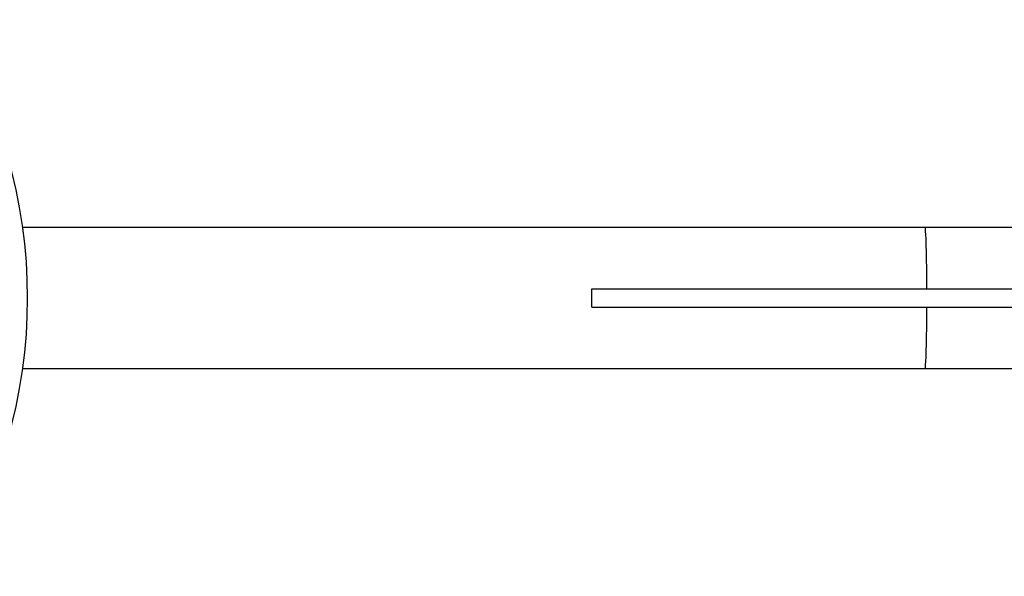
# Model space of a CAD drawing. Units: millimetres. Extents: x -4534 to 356466, y -3372 to 3809.
# Drawn here: x -821 to -557, y 1858 to 2007 of the extents above; entities that cross this region are included whole.
import ezdxf

# ---------------------------------------------------------------- set-up
doc = ezdxf.new("R2010")
doc.units = ezdxf.units.MM
doc.layers.add('Toestel 2D', color=7, linetype='Continuous', lineweight=20)

# ---------------------------------------------------------------- blocks, each defined once
blk = doc.blocks.new('VPL-15-1151-GM')
at = {"layer": 'Toestel 2D', "color": 7, "linetype": 'Continuous', "lineweight": 25}
for p, q in [((-820.57, 1951.33), (-577.95, 1951.33)), ((-577.95, 1951.33), (-487.76, 1951.33)), ((-667.61, 1929.83), (-667.61, 1934.83)), ((-667.61, 1934.83), (-490.87, 1934.83)), ((-667.61, 1929.83), (-490.87, 1929.83)), ((-597.41, 1929.71), (-597.41, 1929.83)), ((-594.9, 1929.83), (-594.9, 1929.71)), ((-577.95, 1913.33), (-820.57, 1913.33)), ((-487.76, 1913.33), (-577.95, 1913.33))]:
    blk.add_line(p, q, dxfattribs=at)
for centre, radius, start, end in [((-956.03, 1932.33), 136.79, 326.8579, 33.1421), ((-817.79, 1938.38), 240.2, 359.1536, 3.091), ((-817.79, 1926.29), 240.2, 356.909, 0.8464)]:
    blk.add_arc(centre, radius, start, end, dxfattribs=at)
blk = doc.blocks.new('VPL-15-1151-RVS')
blk.add_blockref('VPL-15-1151-GM', (0, 0))

msp = doc.modelspace()

# ---------------------------------------------------------------- block references
msp.add_blockref('VPL-15-1151-RVS', (0, 0))

doc.saveas('drawing.dxf')
